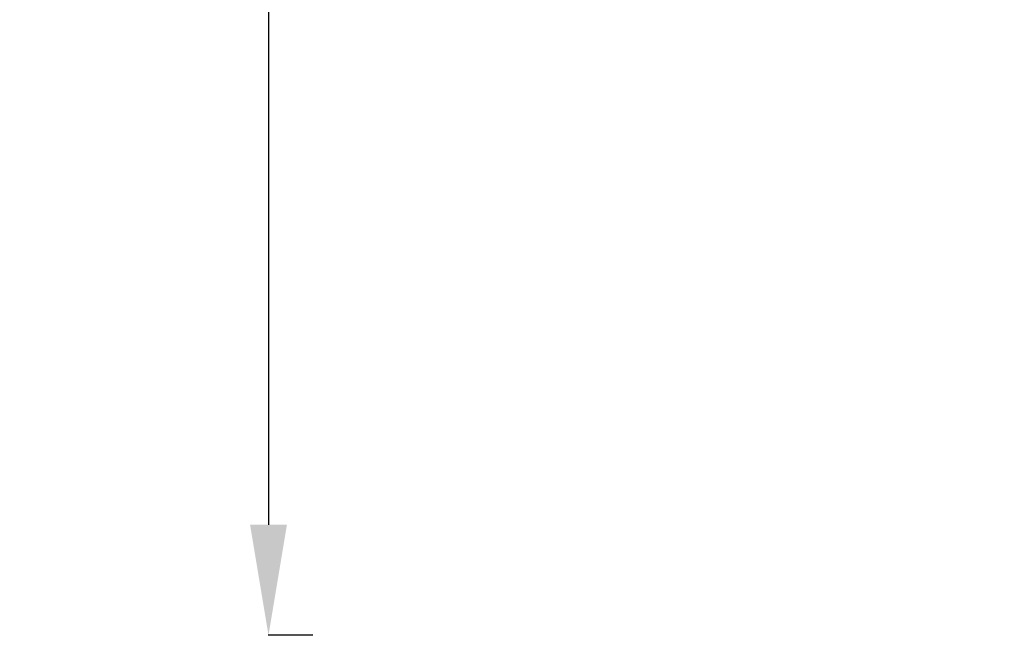
# Model space of a CAD drawing. Units: millimetres. Extents: x 693 to 8889, y -903 to 1163.
# Drawn here: x 693 to 1584, y -903 to -346 of the extents above; entities that cross this region are included whole.
import ezdxf

# ---------------------------------------------------------------- set-up
doc = ezdxf.new("R2010")
doc.units = ezdxf.units.MM
doc.styles.get("Standard").update_dxf_attribs({"font": 'arial.ttf'})
doc.dimstyles.get("Standard").update_dxf_attribs({"dimtxt": 0.18, "dimasz": 0.18, "dimexe": 0.18, "dimexo": 0.0625, "dimgap": 0.09, "dimtad": 0, "dimtih": 1, "dimtoh": 1, "dimdec": 4, "dimzin": 0, "dimdsep": 46, "dimtxsty": 'Standard', "dimcen": 0.09, "dimadec": 0, "dimazin": 0, "dimtfac": 1, "dimtdec": 4, "dimtofl": 0, "dimtmove": 0, "dimatfit": 3, "dimfxl": 1, "dimtolj": 1, "dimtzin": 0, "dimarcsym": 0})

# ---------------------------------------------------------------- blocks, each defined once
blk = doc.blocks.new('*D60')
at = {"color": 0, "lineweight": -2, "transparency": 16777216}
for p, q in [((958.46, 895.45), (918.28, 895.45)), ((918.46, 795.45), (918.46, -802.73)), ((958.46, -902.73), (918.28, -902.73))]:
    blk.add_line(p, q, dxfattribs=at)
at = {"color": 0, "transparency": 16777216}
for points in [[(901.8, 795.45), (935.13, 795.45), (918.46, 895.45)], [(901.8, -802.73), (935.13, -802.73), (918.46, -902.73)]]:
    blk.add_solid(points, dxfattribs=at)
at = {"layer": 'Defpoints', "color": 0, "transparency": 16777216}
for p in [(1869.3, 895.45), (918.46, -902.73), (1869.3, -902.73)]:
    blk.add_point(p, dxfattribs=at)
at = {"color": 0, "lineweight": 13, "transparency": 16777216, "insert": (791.88, -3.64), "char_height": 150, "attachment_point": 5, "rotation": 90}
blk.add_mtext('\\A1;180', dxfattribs=at)

msp = doc.modelspace()

# ---------------------------------------------------------------- dimensions: what is measured, and where the dimension line sits
at = {"lineweight": 13}
dim = msp.add_linear_dim(base=(918.46469, -902.72552), p1=(1869.30033, 895.44975), p2=(1869.30033, -902.72552), angle=90, text='180', dimstyle='Standard', override={"dimtxt": 150, "dimasz": 100, "dimgap": 50, "dimtad": 3, "dimtih": 0, "dimtoh": 0, "dimfxl": 40, "dimfxlon": 1}, dxfattribs=at)
dim.commit()
dim.dimension.update_dxf_attribs({"geometry": '*D60', "text_midpoint": (791.87874, -3.63788)})

doc.saveas('drawing.dxf')
